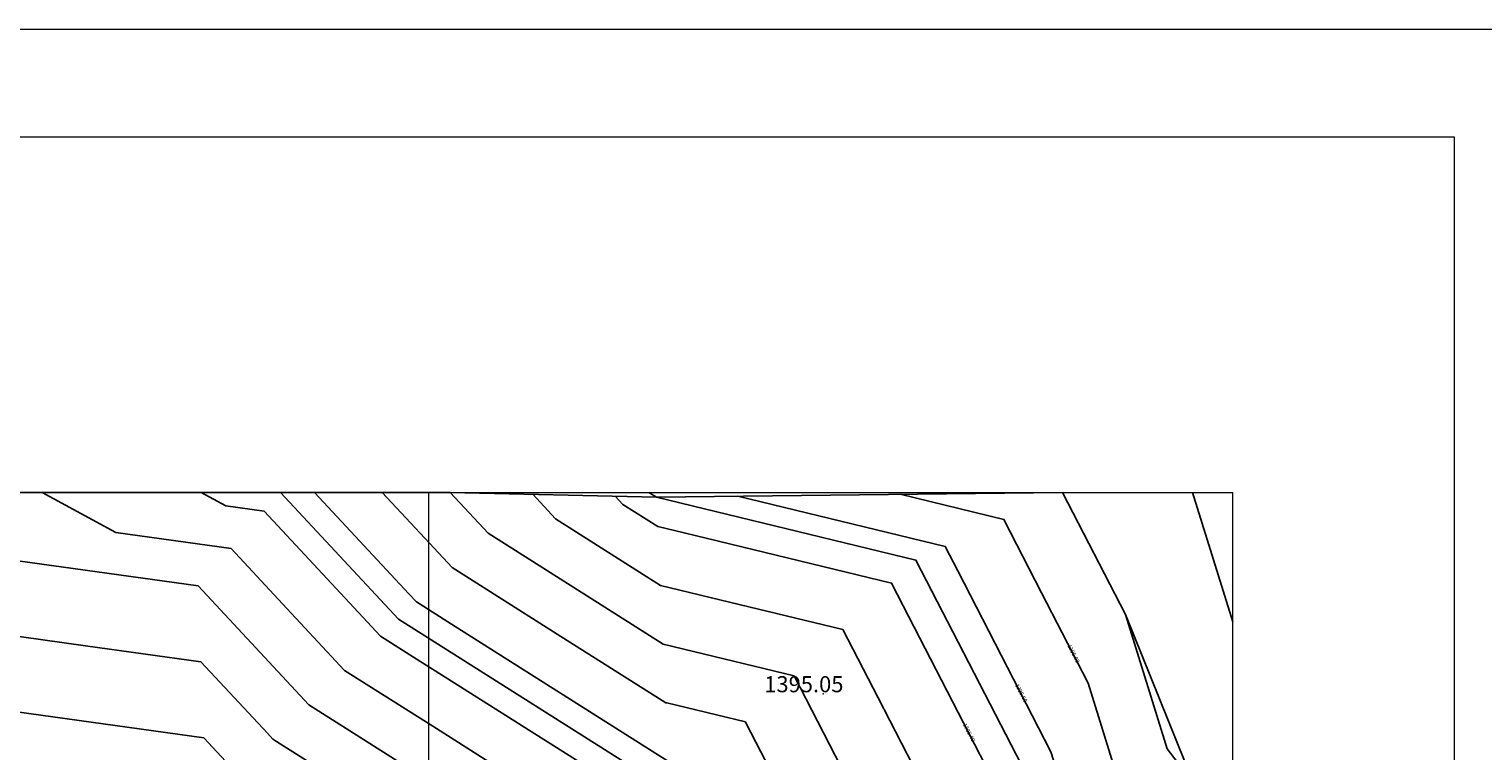
# Model space of a CAD drawing. Units: metres. Extents: x 692620 to 694818, y 3708606 to 3711515.
# Drawn here: x 694101 to 694462, y 3711336 to 3711515 of the extents above; entities that cross this region are included whole.
import ezdxf

# ---------------------------------------------------------------- set-up
doc = ezdxf.new("R2010")
doc.units = ezdxf.units.M
for name, color, linetype in [('C-TOPO', 7, 'Continuous'), ('C-TOPO-MAJR', 9, 'Continuous'), ('C-TOPO-MINR', 8, 'Continuous'), ('C-TOPO-TEXT', 7, 'Continuous')]:
    doc.layers.add(name, color=color, linetype=linetype)
doc.layers.add('Grid 200', color=160, linetype='Continuous', lineweight=9)
doc.layers.add('Level 51', color=170, linetype='Continuous', lineweight=15)
doc.styles.get("Standard").update_dxf_attribs({"font": 'simplex.shx'})

msp = doc.modelspace()

# ---------------------------------------------------------------- linework, layer by layer
at = {"layer": 'C-TOPO', "color": 32, "linetype": 'Continuous', "lineweight": -3}
for points, elevation in [([(694064.48101, 3711400), (694094.9786, 3711383.42118), (694142.73987, 3711376.77281), (694170.25436, 3711347.16102), (694206.77593, 3711324.04678), (694233.47777, 3711299.78525), (694252.6543, 3711221.16425), (694231.19611, 3711146.4707), (694234.08162, 3711116.99111), (694237.38033, 3711092.03101), (694266.56006, 3711045.87844), (694304.56881, 3711048.30824), (694382.91494, 3711087.76848), (694399.99999, 3711085.87782)], 1394), ([(694399.99999, 3711159.02328), (694379.12509, 3711176.84467), (694322.91612, 3711172.85107), (694343.95524, 3711223.12851), (694321.22301, 3711276.8278), (694305.5153, 3711326.02423), (694290.90445, 3711354.40787), (694258.37095, 3711362.2769), (694214.85499, 3711389.81783), (694205.39399, 3711400)], 1395)]:
    msp.add_lwpolyline(points, dxfattribs=dict(at, elevation=elevation))
at = {"layer": 'C-TOPO', "color": 42, "linetype": 'Continuous', "lineweight": -3}
for points, elevation in [([(694103.99896, 3711400), (694122.29752, 3711390.05271), (694150.95428, 3711386.06369), (694162.66579, 3711373.45946), (694179.17448, 3711355.69238), (694201.08743, 3711341.82384), (694228.07632, 3711324.74276)], 1394.2), ([(694143.51691, 3711400), (694149.61643, 3711396.68424), (694159.16868, 3711395.35456), (694182.59171, 3711370.1461), (694188.09461, 3711364.22374), (694195.39892, 3711359.6009), (694249.37672, 3711325.43874)], 1394.4), ([(694171.69951, 3711400), (694195.12254, 3711374.79154), (694197.01474, 3711372.75511), (694205.71793, 3711367.24692), (694259.69572, 3711333.08477), (694260.16698, 3711332.97078), (694266.67367, 3711331.39698), (694266.88532, 3711330.98583), (694269.80749, 3711325.30911), (694272.94903, 3711315.46982), (694293.63892, 3711250.66925), (694301.09891, 3711233.04685), (694305.64536, 3711222.307), (694301.43754, 3711212.25151), (694275.50747, 3711150.28608), (694294.66624, 3711131.6953), (694318.71677, 3711120.23107), (694361.26932, 3711122.95133), (694372.51111, 3711123.75005), (694380.90622, 3711127.97838), (694385.0812, 3711124.4141), (694399.99999, 3711122.76317)], 1394.6), ([(694188.54675, 3711400), (694200.25827, 3711387.39577), (694205.93487, 3711381.28647), (694232.04444, 3711364.76191), (694259.03334, 3711347.68083), (694259.26896, 3711347.62384), (694278.78906, 3711342.90242), (694278.89488, 3711342.69685), (694287.66139, 3711325.66667), (694297.08602, 3711296.14881), (694307.43097, 3711263.74852), (694311.16096, 3711254.93733), (694324.8003, 3711222.71775), (694312.17683, 3711192.55129), (694299.2118, 3711161.56858), (694308.79118, 3711152.27319), (694320.81645, 3711146.54107), (694342.09272, 3711147.9012), (694375.8181, 3711150.29736), (694380.01565, 3711152.41152), (694392.5406, 3711141.71869), (694399.99999, 3711140.89322)], 1394.8), ([(694399.99999, 3711185.07624), (694387.47505, 3711195.76907), (694387.40041, 3711195.83279), (694381.6732, 3711198.71836), (694369.06341, 3711209.8926), (694360.57129, 3711226.48867), (694356.95163, 3711238.08731), (694343.3123, 3711270.30689), (694335.01506, 3711289.90707), (694325.59043, 3711319.42493), (694323.36921, 3711326.38179), (694311.78635, 3711348.88313), (694303.01983, 3711365.91332), (694277.22866, 3711372.15155), (694257.70857, 3711376.87296), (694231.59899, 3711393.39752), (694225.92239, 3711399.50683)], 1395.2), ([(694399.99999, 3711211.1292), (694395.82501, 3711214.69347), (694395.67573, 3711214.82092), (694384.2213, 3711220.59206), (694380.01804, 3711224.31681), (694377.18733, 3711229.84883), (694369.94803, 3711253.04612), (694365.40158, 3711263.78597), (694348.8071, 3711302.98635), (694345.66556, 3711312.82563), (694341.22311, 3711326.73935), (694318.05739, 3711371.74204), (694315.13522, 3711377.41877), (694263.55288, 3711389.89522), (694257.04618, 3711391.46903), (694248.34299, 3711396.97722), (694246.45079, 3711399.01365)], 1395.4), ([(694399.99999, 3711238.58315), (694399.85071, 3711238.7106), (694389.85867, 3711250.2667), (694381.15698, 3711267.67902), (694364.5625, 3711306.8794), (694362.60098, 3711313.1648), (694361.29628, 3711314.86421), (694356.85383, 3711328.77792), (694354.77184, 3711335.46033), (694331.60612, 3711380.46302), (694328.47936, 3711386.53719), (694276.89702, 3711399.01365)], 1395.6), ([(694399.99999, 3711267.4381), (694399.92535, 3711267.50183), (694394.92933, 3711273.27988), (694390.57849, 3711281.98604), (694382.28125, 3711301.58623), (694376.39669, 3711320.44242), (694372.48259, 3711325.54066), (694370.26136, 3711332.49751), (694364.01538, 3711352.54473), (694352.43252, 3711375.04608), (694343.05224, 3711393.2686), (694317.26108, 3711399.50683)], 1395.8), ([(694077.52342, 3711367.04698), (694114.80083, 3711361.85797), (694143.45759, 3711357.86895), (694159.96628, 3711340.10187), (694161.33423, 3711338.62965), (694163.14998, 3711337.48048), (694185.06292, 3711323.61194)], 1393.8), ([(694149.67821, 3711333.04272), (694144.17532, 3711338.96508), (694134.62306, 3711340.29475), (694060.06824, 3711350.67279)], 1393.6)]:
    msp.add_lwpolyline(points, dxfattribs=dict(at, elevation=elevation))
at = {"layer": 'C-TOPO', "color": 2, "linetype": 'Continuous', "lineweight": -3}
msp.add_polyline3d([(694064.48101, 3711400, 1394), (694163.27589, 3711400, 1394.5), (694205.39399, 3711400, 1395), (694256.71499, 3711398.76706, 1395.5), (694357.62513, 3711400, 1396), (694373.25893, 3711369.62914, 1396), (694390.19239, 3711327.72005, 1396), (694399.99999, 3711296.29305, 1396), (694399.99999, 3711224.15568, 1395.5), (694399.99999, 3711159.02328, 1395), (694399.99999, 3711113.69814, 1394.5), (694399.99999, 3711085.87782, 1394), (694399.99999, 3711058.0575, 1393.5), (694399.99999, 3711030.23718, 1393), (694399.99999, 3710980.26929, 1392.5), (694399.99999, 3710936.92304, 1392), (694399.99999, 3710882.22077, 1391.5), (694399.99999, 3710814.29053, 1391), (694399.99999, 3710750.35398, 1390.5), (694399.99999, 3710582.5839, 1390.5)], dxfattribs=at)
at = {"layer": 'C-TOPO-MAJR', "color": 9, "linetype": 'Continuous', "lineweight": -3}
msp.add_line((694399.99999, 3711367.77013, 1396.5), (694389.95834, 3711400, 1396.5), dxfattribs=at)
at = {"layer": 'C-TOPO-MAJR', "color": 9, "linetype": 'Continuous', "lineweight": -3, "elevation": 1394}
msp.add_lwpolyline([(694064.48101, 3711400), (694094.9786, 3711383.42118), (694142.73987, 3711376.77281), (694170.25436, 3711347.16102), (694206.77593, 3711324.04678), (694233.47777, 3711299.78525), (694252.6543, 3711221.16425), (694231.19611, 3711146.4707), (694234.08162, 3711116.99111), (694237.38033, 3711092.03101), (694266.56006, 3711045.87844), (694304.56881, 3711048.30824), (694382.91494, 3711087.76848), (694399.99999, 3711085.87782)], dxfattribs=at)
at = {"layer": 'C-TOPO-MINR', "color": 8, "linetype": 'Continuous', "lineweight": -3}
msp.add_line((694254.76688, 3711400, 1395.5), (694256.71499, 3711398.76706, 1395.5), dxfattribs=at)
for points, elevation in [([(694163.27589, 3711400), (694192.55467, 3711368.48942), (694260.02691, 3711325.78673), (694260.61598, 3711325.64425), (694260.88053, 3711325.13033), (694286.7429, 3711244.12961), (694296.06789, 3711222.10162), (694263.65531, 3711144.64483), (694257.54754, 3711123.38438), (694258.11289, 3711117.60857), (694258.75919, 3711112.71823), (694264.47626, 3711103.67574), (694370.85761, 3711110.4764), (694381.3515, 3711115.76181), (694399.99999, 3711113.69814)], 1394.5), ([(694205.39399, 3711400), (694214.85499, 3711389.81783), (694258.37095, 3711362.2769), (694290.90445, 3711354.40787), (694305.5153, 3711326.02423), (694321.22301, 3711276.8278), (694343.95524, 3711223.12851), (694322.91612, 3711172.85107), (694379.12509, 3711176.84467), (694399.99999, 3711159.02328)], 1395), ([(694256.71499, 3711398.76706), (694321.19291, 3711383.17149), (694350.15007, 3711326.91813), (694355.70313, 3711309.52599), (694376.44623, 3711260.52552), (694385.49536, 3711231.52891), (694399.81339, 3711224.31498), (694399.99999, 3711224.15568)], 1395.5), ([(694357.62513, 3711400), (694373.25893, 3711369.62914), (694383.66889, 3711336.2171), (694390.19239, 3711327.72005), (694399.99999, 3711296.29305)], 1396)]:
    msp.add_lwpolyline(points, dxfattribs=dict(at, elevation=elevation))
at = {"layer": 'C-TOPO-TEXT', "color": 1, "linetype": 'Continuous', "lineweight": -3}
msp.add_circle((694298.17461, 3711349.89715, 1395.05486), 0.05, dxfattribs=at)
at = {"layer": 'Grid 200', "lineweight": 9, "elevation": 3376}
msp.add_lwpolyline([(692619.92442, 3711515.19115), (694774.89893, 3711515.13439), (694774.89893, 3710056.94068), (692619.92442, 3710056.99744)], close=True, dxfattribs=at)
at = {"layer": 'Grid 200', "elevation": 3376}
msp.add_lwpolyline([(692659.75625, 3711488.42674), (694454.97093, 3711488.42674), (694454.97093, 3710103.40172), (692659.75625, 3710103.40172)], close=True, dxfattribs=at)
msp.add_lwpolyline([(692800, 3711400), (694399.99999, 3711400)], dxfattribs=at)
at = {"layer": 'Level 51', "linetype": 'Continuous', "lineweight": 9}
for p, q in [((692800, 3711400, 3376), (694400, 3711400, 3376)), ((694200.14584, 3710200, 3376), (694200.14584, 3711400, 3376)), ((694200.14584, 3710200, 3376), (694200.14584, 3711400, 3376)), ((694400, 3710200, 3376), (694400, 3711400, 3376))]:
    msp.add_line(p, q, dxfattribs=at)

# ---------------------------------------------------------------- texts
at = {"layer": 'C-TOPO-TEXT', "color": 30, "linetype": 'Continuous', "lineweight": -3, "insert": (694283.49127, 3711351.77715), "char_height": 4, "attachment_point": 4}
msp.add_mtext('1395.05', dxfattribs=at)

# ---------------------------------------------------------------- next in the draw order: texts
at = {"layer": 'C-TOPO-MINR', "color": 8, "linetype": 'Continuous', "lineweight": -3, "char_height": 1, "width": 5.7714286, "attachment_point": 5, "rotation": 297.2377342, "bg_fill": 3, "box_fill_scale": 2.27, "bg_fill_color": 256, "bg_fill_true_color": 13158600, "bg_fill_transparency": 0}
for s, insert in [('1395.80', (694360.26675, 3711359.82698)), ('1395.60', (694347.27457, 3711350.02483)), ('1395.40', (694334.2824, 3711340.22267))]:
    msp.add_mtext(s, dxfattribs=dict(at, insert=insert))

doc.saveas('drawing.dxf')
